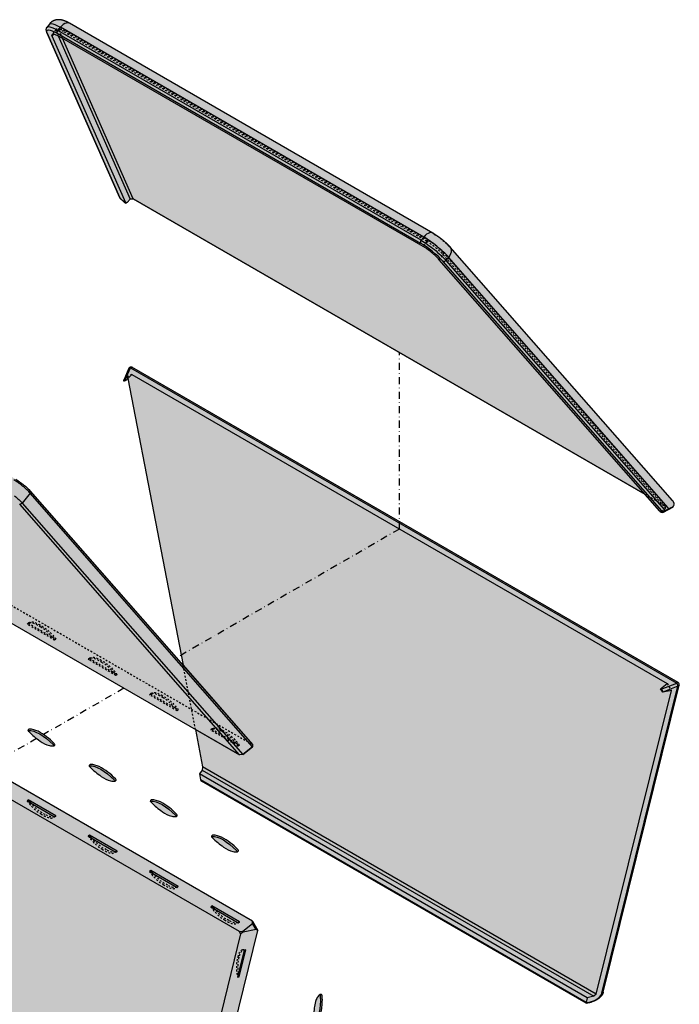
# Model space of a CAD drawing. Units: centimetres. Extents: x -542 to 1392, y -287 to 313.
# Drawn here: x -127 to 59, y -19 to 260 of the extents above; entities that cross this region are included whole.
import ezdxf

# ---------------------------------------------------------------- set-up
doc = ezdxf.new("R2010")
doc.units = ezdxf.units.CM
doc.header["$MEASUREMENT"] = 0
doc.linetypes.add('dash05', pattern=[1, 0.5, -0.5])
doc.linetypes.add('dashdot2', pattern=[4, 2, -1, 0, -1])
for name, color, linetype in [('KHAD_AXIS', 10, 'dashdot2'), ('KHAD_FILL', 31, 'Continuous'), ('KHAD_HIDDEN', 8, 'dash05'), ('KHAD_VISIBLE', 250, 'Continuous')]:
    doc.layers.add(name, color=color, linetype=linetype)
doc.layers.add('KHAD_TANGENTIAL', color=7, linetype='Continuous', true_color=0xb53200)

# ---------------------------------------------------------------- blocks, each defined once
blk = doc.blocks.new('lamello-56_iso2')
at = {"layer": 'KHAD_FILL'}
blk.add_hatch(color=256, dxfattribs=at).paths.add_polyline_path([(3.61, -1.66, 0.083506), (-0.97, 1.79, 0.119179), (-3.46, 2.4, 0.195037), (-3.57, 2.36, -0.020273), (-3.74, 2.21, 0.278003), (-3.8, 2.04, 0.150361), (-3.61, 1.7, 0.039478), (-0.41, -0.97, 0.089291), (2.25, -2.23, 0.07346), (3.46, -2.36, 0.175983), (3.57, -2.32, -0.00181), (3.74, -2.17, 0.321803), (3.79, -1.95, 0.076176)])
at = {"layer": 'KHAD_TANGENTIAL', "extrusion": (-6.07695e-15, 6.85304e-15, -1)}
blk.add_ellipse((-3.54, 1.82), major_axis=(-0.203, 0.229), ratio=0.408248, start_param=-1.680458, end_param=0.311019, dxfattribs=at)
at = {"layer": 'KHAD_TANGENTIAL', "extrusion": (1.59265e-16, -1.79605e-16, -1)}
blk.add_ellipse((1.18, -5.15), major_axis=(-6.01, 6.78), ratio=0.408248, start_param=0.311019, end_param=1.461135, dxfattribs=at)
at = {"layer": 'KHAD_TANGENTIAL', "extrusion": (-5.81545e-14, 6.55816e-14, -1)}
blk.add_ellipse((3.2, -2.07), major_axis=(0.203, -0.229), ratio=0.408248, start_param=-1.680458, end_param=0.311019, dxfattribs=at)
at = {"layer": 'KHAD_VISIBLE'}
blk.add_lwpolyline([(3.61, -1.66, 0.083506), (-0.97, 1.79, 0.119179), (-3.46, 2.4, 0.195037), (-3.57, 2.36, -0.020273), (-3.74, 2.21, 0.278003), (-3.8, 2.04, 0.150361), (-3.61, 1.7, 0.039478), (-0.41, -0.97, 0.089291), (2.25, -2.23, 0.07346), (3.46, -2.36, 0.175983), (3.57, -2.32, -0.00181), (3.74, -2.17, 0.321803), (3.79, -1.95, 0.076176)], format="xyb", close=True, dxfattribs=at)
blk = doc.blocks.new('lamello-56_iso3')
at = {"layer": 'KHAD_FILL'}
blk.add_hatch(color=256, dxfattribs=at).paths.add_polyline_path([(-0.58, -3.69, 0.165881), (0.44, -2.44, 0.0742), (1.18, 1.11, 0.030408), (1.17, 3.26, 0.085378), (1.1, 3.57, 0.133907), (0.98, 3.72, 0.211415), (0.86, 3.74, -0.018622), (0.64, 3.71, 0.110705), (0.58, 3.69, 0.121975), (-0.22, 2.85, 0.051992), (-0.71, 1.74, 0.052515), (-1.09, -0.09, 0.022641), (-1.21, -2.14, 0.020215), (-1.17, -3.26, 0.082341), (-1.1, -3.57, 0.280057), (-0.86, -3.74, 0.141365)])
at = {"layer": 'KHAD_TANGENTIAL'}
for centre, major_axis, start_param, end_param in [((-2.89, 5.14), (1.46, -8.94), 0.140874, 1.29099), ((0.59, 3.26), (-0.049, 0.302), -1.850603, 0.140874), ((-1.04, -3.34), (0.049, -0.302), -1.850603, 0.140874)]:
    blk.add_ellipse(centre, major_axis=major_axis, ratio=0.372643, start_param=start_param, end_param=end_param, dxfattribs=at)
at = {"layer": 'KHAD_VISIBLE'}
blk.add_lwpolyline([(-0.58, -3.69, 0.165881), (0.44, -2.44, 0.0742), (1.18, 1.11, 0.030408), (1.17, 3.26, 0.085378), (1.1, 3.57, 0.133907), (0.98, 3.72, 0.211415), (0.86, 3.74, -0.018622), (0.64, 3.71, 0.110705), (0.58, 3.69, 0.121975), (-0.22, 2.85, 0.051992), (-0.71, 1.74, 0.052515), (-1.09, -0.09, 0.022641), (-1.21, -2.14, 0.020215), (-1.17, -3.26, 0.082341), (-1.1, -3.57, 0.280057), (-0.86, -3.74, 0.141365)], format="xyb", close=True, dxfattribs=at)
blk.add_open_spline([(-0.58, -3.69), (-0.59, -3.69), (-0.59, -3.69), (-0.6, -3.7), (-0.61, -3.7), (-0.62, -3.7), (-0.63, -3.7), (-0.63, -3.7), (-0.63, -3.71), (-0.64, -3.71)], degree=5, knots=[0.12166852, 0.12166852, 0.12166852, 0.12166852, 0.12166852, 0.12166852, 0.15733989, 0.15733989, 0.15733989, 0.15733989, 0.16937989, 0.16937989, 0.16937989, 0.16937989, 0.16937989, 0.16937989], dxfattribs=at)

msp = doc.modelspace()

# ---------------------------------------------------------------- hatches: boundary and pattern name
at = {"layer": 'KHAD_FILL', "true_color": 0xdc3c1e}
for points in [[(-10.8, 193.8, -0.041927), (-8.63, 191.74), (53.76, 120.57), (53.86, 120.49), (54.2, 120.29, 0.261717), (54.8, 120.28), (57.47, 121.74, 0.255427), (57.79, 122.24, 0.20522), (57.34, 123.56), (-5.57, 195.33, 0.074423), (-10.43, 199.29), (-113.27, 258.67), (-113.53, 258.81), (-113.78, 258.95), (-114.02, 259.07), (-114.25, 259.17), (-114.47, 259.27), (-114.69, 259.36), (-114.9, 259.44), (-115.01, 259.47), (-115.11, 259.5), (-115.28, 259.55), (-115.41, 259.58), (-115.45, 259.59), (-115.59, 259.62), (-115.63, 259.63), (-115.77, 259.65), (-115.81, 259.66), (-115.91, 259.67), (-116.02, 259.68), (-116.07, 259.69), (-116.12, 259.69), (-116.22, 259.7), (-116.32, 259.7), (-116.38, 259.7), (-116.43, 259.7), (-116.53, 259.7), (-116.64, 259.69), (-116.68, 259.69), (-116.73, 259.68), (-116.85, 259.67), (-116.89, 259.66), (-117.02, 259.64), (-117.06, 259.63), (-117.18, 259.61), (-117.23, 259.6), (-117.35, 259.56), (-117.39, 259.55), (-117.55, 259.5), (-117.63, 259.47), (-117.71, 259.44), (-117.78, 259.41), (-117.86, 259.37), (-117.94, 259.33), (-117.97, 259.31), (-118.01, 259.29), (-118.13, 259.23), (-118.16, 259.21), (-118.31, 259.11), (-118.38, 259.06), (-118.45, 259.01), (-118.52, 258.96), (-118.59, 258.9), (-118.65, 258.85), (-118.72, 258.79), (-118.78, 258.73), (-118.84, 258.66), (-118.9, 258.6), (-118.96, 258.53), (-119.01, 258.46), (-119.76, 257.53, 0.293506), (-119.79, 256.17), (-99.17, 209.39, 0.103272), (-99.02, 209.18), (-97.81, 208.07), (-97.7, 207.99), (-97.35, 207.79), (-97.39, 207.84), (-118.19, 255, -0.271871), (-118.23, 255.53, -0.23894), (-117.91, 255.63, -0.104574), (-116.14, 254.92), (-13.3, 195.55, -0.037035), (-10.92, 193.89)], [(-76.19, 44.49, 0.032749), (-76.16, 44.37, 0.182725), (-75.97, 44.15), (32.92, -18.71, 0.158018), (32.93, -18.72), (34.56, -18.34, 0.050319), (35.38, -18.04), (35.49, -17.99), (35.59, -17.94), (35.69, -17.88), (35.8, -17.83), (35.9, -17.77), (35.99, -17.71), (36.09, -17.65), (36.19, -17.58), (36.23, -17.56), (36.24, -17.54), (36.32, -17.49), (36.38, -17.45), (36.45, -17.39), (36.45, -17.39), (36.55, -17.32), (36.67, -17.22), (36.66, -17.21), (36.77, -17.12), (36.89, -17.01), (36.98, -16.92), (37.06, -16.83), (37.14, -16.74), (37.21, -16.66), (37.27, -16.58), (37.35, -16.47), (37.4, -16.4), (37.45, -16.33), (37.49, -16.25), (37.57, -16.1), (37.64, -15.95), (37.72, -15.76), (37.76, -15.61), (59.28, 71.36, 0.342021), (58.99, 72.03), (-95.62, 161.3, 0.448618), (-96.48, 161.01), (-97.91, 157.7), (-97.93, 157.42), (-97.91, 157.36), (-97.31, 157.65), (-95.7, 159.25), (55.86, 71.75), (54.01, 70.28), (54.61, 69.3), (57.06, 69.78), (35.8, -16.17), (35.07, -16.75), (33.22, -17.18), (-76.52, 46.18)]]:
    msp.add_hatch(color=22, dxfattribs=at).paths.add_polyline_path(points)
at = {"layer": 'KHAD_FILL', "true_color": 0xa0b4dc}
for points in [[(-8.63, 191.74, 0.041927), (-10.8, 193.8), (-10.92, 193.89, 0.037035), (-13.3, 195.55), (-116.14, 254.92, 0.104574), (-117.91, 255.63, 0.23894), (-118.23, 255.53, 0.271871), (-118.19, 255), (-97.39, 207.84, 0.161718), (-97.35, 207.79), (-97.35, 207.79, 0.206758), (-97.25, 207.78), (-97.01, 207.94), (-96.1, 208.85), (-95.25, 208.99), (49.51, 125.42), (49.51, 125.42)], [(-96.8, 158.16), (-81.17, 76.95), (-61.5, 54.51), (-61.52, 53.88), (-64.29, 51.68), (-65.2, 51.57), (-77.67, 58.77), (-75.63, 48.17), (-75.77, 47.25), (-76.52, 46.18), (33.22, -17.18), (35.07, -16.75), (35.8, -16.17), (57.06, 69.78), (54.61, 69.3), (54.01, 70.28), (55.86, 71.75), (-95.7, 159.25), (-96.8, 158.16)]]:
    msp.add_hatch(color=253, dxfattribs=at).paths.add_polyline_path(points)
at = {"layer": 'KHAD_FILL', "true_color": 0xdfc8a4}
msp.add_hatch(color=9, dxfattribs=at).paths.add_polyline_path([(-236.13, 185.32), (-215.39, 138.29), (-65.2, 51.57), (-64.29, 51.68), (-61.52, 53.88), (-61.5, 54.51), (-124.41, 126.28, 0.041927), (-126.31, 128.07), (-126.41, 128.16, 0.037035), (-128.49, 129.61), (-231.34, 188.98, 0.103466), (-232.88, 189.6, 0.032202), (-232.96, 189.6), (-233.79, 189.53, 0.208768), (-234.02, 189.43), (-236.27, 186.63, 0.208745), (-236.32, 186.38), (-236.21, 185.56, 0.069693)])
h = msp.add_hatch(color=9, dxfattribs=at)
h.paths.add_polyline_path([(-194.53, -22.19), (-85.55, -85.11), (-81.84, -84.25), (-81.12, -83.67), (-59.96, 1.85), (-61.5, 4.51), (-212.16, 91.49), (-213.01, 91.35), (-214.07, 90.84), (-215.59, 88.87), (-215.74, 87.99)])
h.paths.add_polyline_path([(-87.66, -56.04), (-87.66, -55.39), (-86.79, -55.89), (-86.71, -55.94), (-86.59, -56.03), (-86.44, -56.18), (-86.31, -56.33), (-86.15, -56.6), (-86.06, -56.78), (-85.98, -57.02), (-85.94, -57.2), (-85.93, -57.39), (-85.93, -59.6), (-86.03, -59.62), (-86.25, -59.66), (-86.57, -59.69), (-86.95, -59.7), (-87.27, -59.67), (-87.68, -59.59), (-88.03, -59.48), (-88.26, -59.38), (-88.44, -59.29), (-88.6, -59.18), (-88.73, -59.07), (-88.83, -58.96), (-88.93, -58.83), (-88.99, -58.7), (-89.04, -58.56), (-89.05, -58.47), (-89.06, -58.39), (-89.06, -58.09), (-89.06, -58.06), (-89.05, -57.95), (-88.98, -57.76), (-88.91, -57.62), (-88.78, -57.46), (-88.64, -57.33), (-88.49, -57.22), (-88.33, -57.13), (-88.17, -57.05), (-88.02, -56.99), (-88.02, -56.76), (-87.69, -56.05)], flags=16)
h.paths.add_polyline_path([(-191.2, 3.74), (-191.2, 4.39), (-190.33, 3.89), (-190.25, 3.83), (-190.13, 3.75), (-189.98, 3.6), (-189.86, 3.45), (-189.69, 3.18), (-189.6, 3), (-189.52, 2.76), (-189.48, 2.58), (-189.47, 2.39), (-189.47, 0.18), (-189.57, 0.16), (-189.79, 0.12), (-190.11, 0.09), (-190.49, 0.08), (-190.81, 0.11), (-191.22, 0.19), (-191.58, 0.3), (-191.81, 0.4), (-191.98, 0.49), (-192.14, 0.6), (-192.28, 0.71), (-192.37, 0.82), (-192.47, 0.95), (-192.53, 1.08), (-192.58, 1.22), (-192.6, 1.31), (-192.6, 1.39), (-192.6, 1.69), (-192.6, 1.72), (-192.59, 1.83), (-192.53, 2.02), (-192.45, 2.16), (-192.32, 2.32), (-192.18, 2.45), (-192.03, 2.56), (-191.87, 2.65), (-191.71, 2.73), (-191.56, 2.79), (-191.56, 3.02), (-191.23, 3.73)], flags=16)

# ---------------------------------------------------------------- linework, layer by layer
at = {"layer": 'KHAD_AXIS'}
for p, q in [((-19.92, 115.5), (-19.92, 165.5)), ((-19.92, 115.5), (-83.03, 79.06)), ((-97.92, 70.46), (-120.65, 57.34)), ((-122.62, 56.21), (-136.83, 48))]:
    msp.add_line(p, q, dxfattribs=at)
at = {"layer": 'KHAD_HIDDEN', "extrusion": (0, 0.816497, 0.57735)}
for p, q in [((-117.1, 256.93), (-118.23, 255.53)), ((-116.05, 257.1), (-116.87, 257.03)), ((-115.28, 254.43), (-116.22, 256.55)), ((-114.43, 256.48), (-11.58, 197.11)), ((-117.07, 256.4), (-116.5, 255.13)), ((-12.17, 196.95), (-115.02, 256.32)), ((-12.17, 196.95), (-13.3, 195.55)), ((-12.17, 196.95), (-11.58, 197.11)), ((-8.63, 191.74), (-7.5, 193.14)), ((-7.5, 193.14), (-7.49, 193.78)), ((-7.5, 193.14), (55.4, 121.38)), ((55.41, 122.01), (-7.49, 193.78)), ((-95.7, 159.25), (-96.9, 158.67)), ((-96.9, 158.67), (-97.91, 157.36)), ((-96.8, 158.16), (-96.9, 158.67)), ((-212.16, 141.49), (-61.5, 54.51)), ((49.51, 125.42), (55.41, 122.01)), ((54.35, 120.55), (55.4, 121.38)), ((55.4, 121.38), (55.41, 122.01)), ((-125.31, 88.57), (-124.97, 88.86)), ((-117.51, 84.07), (-125.31, 88.57)), ((-124.9, 88.93), (-125.23, 88.64)), ((-124.97, 88.86), (-117.18, 84.36)), ((-121.43, 87.74), (-122.29, 88.24)), ((-121.96, 88.54), (-121.09, 88.04)), ((-117.18, 84.36), (-117.51, 84.07)), ((-107.99, 78.57), (-107.65, 78.86)), ((-100.19, 74.07), (-107.99, 78.57)), ((-107.58, 78.93), (-107.91, 78.64)), ((-107.65, 78.86), (-99.86, 74.36)), ((-104.11, 77.74), (-104.97, 78.24)), ((-104.64, 78.54), (-103.77, 78.04)), ((-77.67, 58.77), (-81.17, 76.95)), ((-99.86, 74.36), (-100.19, 74.07)), ((55.86, 71.75), (57.06, 69.78)), ((-90.67, 68.57), (-90.33, 68.86)), ((-82.87, 64.07), (-90.67, 68.57)), ((-90.26, 68.93), (-90.59, 68.64)), ((-90.33, 68.86), (-82.54, 64.36)), ((-86.79, 67.74), (-87.65, 68.24)), ((-87.32, 68.54), (-86.45, 68.04)), ((-82.54, 64.36), (-82.87, 64.07)), ((-73.35, 58.57), (-73.01, 58.86)), ((-65.55, 54.07), (-73.35, 58.57)), ((-72.94, 58.93), (-73.27, 58.64)), ((-73.01, 58.86), (-65.22, 54.36)), ((-70, 58.54), (-69.13, 58.04)), ((-69.46, 57.74), (-70.33, 58.24)), ((-65.22, 54.36), (-65.55, 54.07)), ((-121.4, 34.89), (-120.53, 34.39)), ((-120.19, 34.69), (-121.06, 35.19)), ((-117.59, 33.99), (-117.25, 34.29)), ((-102.87, 24.69), (-103.74, 25.19)), ((-104.08, 24.89), (-103.21, 24.39)), ((-100.27, 23.99), (-99.93, 24.29)), ((-86.75, 14.89), (-85.89, 14.39)), ((-85.55, 14.69), (-86.42, 15.19)), ((-82.95, 13.99), (-82.61, 14.29)), ((-69.43, 4.89), (-68.57, 4.39)), ((-68.23, 4.69), (-69.1, 5.19)), ((-65.63, 3.99), (-65.29, 4.29)), ((-65.61, -5.37), (-65.82, -6.21)), ((-65.37, -6.14), (-65.16, -5.29)), ((-63.92, -3.57), (-64.37, -3.64))]:
    msp.add_line(p, q, dxfattribs=at)
at = {"layer": 'KHAD_HIDDEN'}
for centre, major_axis, ratio, start_param, end_param in [((-113.28, 253.86), (-3.82, 3.07), 0.211325, 0, 0.386936), ((-113.28, 253.86), (-3.82, 3.07), 0.211325, -0.217949, 0), ((-113.28, 253.86), (-3.82, 3.07), 0.211325, -0.275973, -0.217949), ((-113.28, 253.86), (-3.82, 3.07), 0.211325, -0.938882, -0.275973), ((-11.96, 196.64), (1.53, 2.65), 0.57735, -0.261799, 0.000094), ((-10.07, 194.95), (3.34, -2.69), 0.211325, 1.539802, 2.202711), ((-10.07, 194.95), (3.34, -2.69), 0.211325, 0.876893, 1.539802), ((-121.17, 84.06), (-4.06, 4.58), 0.408248, 0, 0.041218), ((-121.17, 84.06), (-4.06, 4.58), 0.408248, -0.886077, 0), ((-120.31, 83.56), (-4.06, 4.58), 0.408248, -1.813372, -0.886077), ((-103.85, 74.06), (-4.06, 4.58), 0.408248, 0, 0.041218), ((-103.85, 74.06), (-4.06, 4.58), 0.408248, -0.886077, 0), ((-102.98, 73.56), (-4.06, 4.58), 0.408248, -1.813372, -0.886077), ((-86.53, 64.06), (-4.06, 4.58), 0.408248, 0, 0.041218), ((-86.53, 64.06), (-4.06, 4.58), 0.408248, -0.886077, 0), ((-85.66, 63.56), (-4.06, 4.58), 0.408248, -1.813372, -0.886077), ((-69.21, 54.06), (-4.06, 4.58), 0.408248, 0, 0.041218), ((-69.21, 54.06), (-4.06, 4.58), 0.408248, -0.886077, 0), ((-68.34, 53.56), (-4.06, 4.58), 0.408248, -1.813372, -0.886077), ((-75.46, 44.57), (-0.711, -0.159), 0.677575, 0.635211, 0.748207), ((-122.52, 39.08), (4.06, -4.58), 0.408248, -1.813372, -0.886077), ((-121.65, 38.58), (4.06, -4.58), 0.408248, -0.886077, 0), ((-121.65, 38.58), (4.06, -4.58), 0.408248, 0, 0.041218), ((-105.2, 29.08), (4.06, -4.58), 0.408248, -1.813372, -0.886077), ((-104.33, 28.58), (4.06, -4.58), 0.408248, -0.886077, 0), ((-104.33, 28.58), (4.06, -4.58), 0.408248, 0, 0.041218), ((-87.88, 19.08), (4.06, -4.58), 0.408248, -1.813372, -0.886077), ((-87.01, 18.58), (4.06, -4.58), 0.408248, -0.886077, 0), ((-87.01, 18.58), (4.06, -4.58), 0.408248, 0, 0.041218), ((-70.55, 9.08), (4.06, -4.58), 0.408248, -1.813372, -0.886077), ((-69.69, 8.58), (4.06, -4.58), 0.408248, -0.886077, 0), ((-69.69, 8.58), (4.06, -4.58), 0.408248, 0, 0.041218), ((-63.38, -9.68), (-0.99, 6.04), 0.372643, 0, 0.715932), ((-63.38, -9.68), (-0.99, 6.04), 0.372643, -0.211363, 0), ((-63.59, -10.53), (0.99, -6.04), 0.372643, -2.42566, -1.498365)]:
    msp.add_ellipse(centre, major_axis=major_axis, ratio=ratio, start_param=start_param, end_param=end_param, dxfattribs=at)
at = {"layer": 'KHAD_HIDDEN', "extrusion": (-5.14e-15, 4.03548e-15, -1)}
for start_param, end_param in [(-0.386936, 0.217949), (0.217949, 0.275973), (0.275973, 0.938882)]:
    msp.add_ellipse((-112.91, 254.33), major_axis=(-3.34, 2.69), ratio=0.211325, start_param=start_param, end_param=end_param, dxfattribs=at)
at = {"layer": 'KHAD_HIDDEN', "extrusion": (1.78007e-15, -1.43091e-15, -1)}
msp.add_ellipse((-8.57, 196.82), major_axis=(3.34, -2.69), ratio=0.211325, start_param=-2.202711, end_param=-0.876893, dxfattribs=at)
at = {"layer": 'KHAD_HIDDEN', "extrusion": (6.53311e-15, -5.25162e-15, -1)}
for start_param, end_param in [(-2.202711, -1.539802), (-1.539802, -0.876893)]:
    msp.add_ellipse((-10.44, 194.48), major_axis=(3.82, -3.07), ratio=0.211325, start_param=start_param, end_param=end_param, dxfattribs=at)
at = {"layer": 'KHAD_HIDDEN', "extrusion": (-6.4723e-15, -5.48412e-15, -1)}
msp.add_ellipse((-7.87, 193.31), major_axis=(2.3, 2.02), ratio=0.625099, start_param=-0.274162, end_param=0.000063, dxfattribs=at)
at = {"layer": 'KHAD_HIDDEN', "extrusion": (-3.00304e-14, -7.25885e-14, -1)}
for start_param, end_param in [(-0.292504, 0.101895), (-0.947003, -0.292504)]:
    msp.add_ellipse((54.14, 121.03), major_axis=(-0.236, -0.567), ratio=0.769208, start_param=start_param, end_param=end_param, dxfattribs=at)
at = {"layer": 'KHAD_HIDDEN', "extrusion": (-9.06757e-15, 6.37527e-16, -1)}
msp.add_ellipse((57.18, 122.28), major_axis=(0.611, -0.043), ratio=0.686988, start_param=0.000067, end_param=0.005348, dxfattribs=at)
at = {"layer": 'KHAD_HIDDEN', "extrusion": (-2.22103e-15, 2.4227e-15, -1)}
for start_param, end_param in [(0, 0.886077), (-0.041218, 0)]:
    msp.add_ellipse((-120.84, 84.35), major_axis=(-4.06, 4.58), ratio=0.408248, start_param=start_param, end_param=end_param, dxfattribs=at)
at = {"layer": 'KHAD_HIDDEN', "extrusion": (3.64798e-16, -3.2941e-16, -1)}
for centre in [(-119.97, 83.85), (-102.65, 73.85), (-85.33, 63.85), (-68.01, 53.85)]:
    msp.add_ellipse(centre, major_axis=(-4.06, 4.58), ratio=0.408248, start_param=0.886077, end_param=1.813372, dxfattribs=at)
at = {"layer": 'KHAD_HIDDEN', "extrusion": (-3.07548e-15, 3.38628e-15, -1)}
for start_param, end_param in [(-0.041218, 0), (0, 0.886077)]:
    msp.add_ellipse((-103.52, 74.35), major_axis=(-4.06, 4.58), ratio=0.408248, start_param=start_param, end_param=end_param, dxfattribs=at)
at = {"layer": 'KHAD_HIDDEN', "extrusion": (3.01643e-16, -5.04121e-16, -1)}
for centre, start_param, end_param in [((-86.2, 64.35), -0.041218, 0), ((-86.2, 64.35), 0, 0.886077), ((-68.88, 54.35), -0.041218, 0), ((-68.88, 54.35), 0, 0.886077)]:
    msp.add_ellipse(centre, major_axis=(-4.06, 4.58), ratio=0.408248, start_param=start_param, end_param=end_param, dxfattribs=at)
at = {"layer": 'KHAD_HIDDEN', "extrusion": (1.70891e-15, -1.92716e-15, -1)}
msp.add_ellipse((-122.18, 39.37), major_axis=(4.06, -4.58), ratio=0.408248, start_param=0.886077, end_param=1.626052, dxfattribs=at)
at = {"layer": 'KHAD_HIDDEN', "extrusion": (-7.95528e-16, 8.97126e-16, -1)}
for start_param, end_param in [(0.146215, 0.886077), (0, 0.038819), (-0.041218, 0)]:
    msp.add_ellipse((-121.32, 38.87), major_axis=(4.06, -4.58), ratio=0.408248, start_param=start_param, end_param=end_param, dxfattribs=at)
at = {"layer": 'KHAD_HIDDEN', "extrusion": (-1.22626e-15, 1.46484e-15, -1)}
msp.add_ellipse((-104.86, 29.37), major_axis=(4.06, -4.58), ratio=0.408248, start_param=0.886077, end_param=1.626052, dxfattribs=at)
at = {"layer": 'KHAD_HIDDEN', "extrusion": (-2.91693e-15, 3.28946e-15, -1)}
for start_param, end_param in [(0.146215, 0.886077), (0, 0.038819), (-0.041218, 0)]:
    msp.add_ellipse((-104, 28.87), major_axis=(4.06, -4.58), ratio=0.408248, start_param=start_param, end_param=end_param, dxfattribs=at)
at = {"layer": 'KHAD_HIDDEN', "extrusion": (-3.42337e-16, 4.68035e-16, -1)}
msp.add_ellipse((-87.54, 19.37), major_axis=(4.06, -4.58), ratio=0.408248, start_param=0.886077, end_param=1.626052, dxfattribs=at)
at = {"layer": 'KHAD_HIDDEN', "extrusion": (1.20802e-15, -1.3623e-15, -1)}
for start_param, end_param in [(0.146215, 0.886077), (0, 0.038819), (-0.041218, 0)]:
    msp.add_ellipse((-86.67, 18.87), major_axis=(4.06, -4.58), ratio=0.408248, start_param=start_param, end_param=end_param, dxfattribs=at)
at = {"layer": 'KHAD_HIDDEN', "extrusion": (1.21925e-15, -1.29299e-15, -1)}
msp.add_ellipse((-70.22, 9.37), major_axis=(4.06, -4.58), ratio=0.408248, start_param=0.886077, end_param=1.626052, dxfattribs=at)
at = {"layer": 'KHAD_HIDDEN', "extrusion": (1.69768e-15, -1.99647e-15, -1)}
for start_param, end_param in [(0.146215, 0.886077), (0, 0.038819), (-0.041218, 0)]:
    msp.add_ellipse((-69.35, 8.87), major_axis=(4.06, -4.58), ratio=0.408248, start_param=start_param, end_param=end_param, dxfattribs=at)
at = {"layer": 'KHAD_HIDDEN', "extrusion": (2.30161e-16, -1.22233e-15, -1)}
for start_param, end_param in [(-0.715932, 0), (0, 0.211363)]:
    msp.add_ellipse((-62.93, -9.61), major_axis=(-0.99, 6.04), ratio=0.372643, start_param=start_param, end_param=end_param, dxfattribs=at)
at = {"layer": 'KHAD_HIDDEN', "extrusion": (-1.00343e-15, 6.22574e-15, -1)}
msp.add_ellipse((-63.14, -10.46), major_axis=(0.99, -6.04), ratio=0.372643, start_param=1.67436, end_param=2.42566, dxfattribs=at)
at = {"layer": 'KHAD_TANGENTIAL', "extrusion": (0, 0.816497, 0.57735)}
for p, q in [((-116.63, 256.62), (-115.88, 257.56)), ((-13.79, 197.25), (-116.63, 256.62)), ((-13.04, 198.18), (-115.88, 257.56)), ((-98.98, 209.17), (-119.61, 255.95)), ((-118.19, 255), (-117.7, 255.61)), ((-116.79, 255.85), (-13.95, 196.47)), ((-97.77, 208.05), (-98.98, 209.17)), ((-97.39, 207.84), (-97.77, 208.05)), ((-13.79, 197.25), (-13.04, 198.18)), ((-6.03, 192.47), (-6.78, 191.54)), ((56.18, 121.49), (-6.03, 192.47)), ((54.36, 120.63), (-7.52, 191.24)), ((-6.78, 191.54), (55.1, 120.93)), ((-97.51, 157.76), (-96.03, 161.18)), ((-96.03, 161.18), (58.57, 71.92)), ((-97.31, 157.65), (-97.51, 157.76)), ((-124.41, 125.64), (-126.66, 122.84)), ((-124.41, 125.64), (-124.41, 126.28)), ((-127.41, 122.54), (-126.66, 122.84)), ((54.13, 120.35), (54.36, 120.63)), ((55.04, 120.57), (54.81, 120.29)), ((56.12, 121.13), (55.04, 120.57)), ((37.39, -15.89), (58.91, 71.07)), ((54.21, 70.17), (58.57, 71.92)), ((58.91, 71.07), (54.62, 69.35)), ((32.89, -18.49), (-76.19, 44.49)), ((32.88, -18.58), (34.48, -18.21))]:
    msp.add_line(p, q, dxfattribs=at)
at = {"layer": 'KHAD_TANGENTIAL', "extrusion": (7.8819e-16, -6.94863e-16, -1)}
msp.add_ellipse((-114.41, 252.46), major_axis=(-5.25, 4.22), ratio=0.211325, start_param=-0.386936, end_param=0.938882, dxfattribs=at)
at = {"layer": 'KHAD_TANGENTIAL'}
for centre, major_axis, ratio, start_param, end_param in [((-114.03, 252.93), (-5.73, 4.6), 0.211325, -0.275973, 0), ((-114.03, 252.93), (-5.73, 4.6), 0.211325, -0.938882, -0.275973), ((-116.42, 256.32), (0.306, 0.53), 0.57735, 1.308997, 2.094395), ((-114.8, 256.02), (1.53, 2.65), 0.57735, 0.523599, 1.308997), ((-114.8, 256.02), (1.53, 2.65), 0.57735, 0.000094, 0.523599), ((-119.23, 256.42), (-0.56, -0.247), 0.905155, 0.000086, 0.5203), ((-116.42, 256.32), (0.306, 0.53), 0.57735, 2.094395, 2.879793), ((-97.39, 208.52), (-0.415, -0.451), 0.294872, 0.001348, 0.223002), ((-11.96, 196.64), (1.53, 2.65), 0.57735, 0.523599, 1.308997), ((-10.44, 194.48), (5.73, -4.6), 0.211325, 1.539802, 2.202711), ((-11.96, 196.64), (1.53, 2.65), 0.57735, 0.000094, 0.523599), ((-13.57, 196.94), (0.306, 0.53), 0.57735, 2.094395, 2.879793), ((-13.57, 196.94), (0.306, 0.53), 0.57735, 1.308997, 2.094395), ((-11.57, 193.08), (5.25, -4.22), 0.211325, 0.876893, 2.202711), ((-10.44, 194.48), (5.73, -4.6), 0.211325, 0.876893, 1.539802), ((54.74, 121.1), (0.476, -0.385), 0.977416, -1.568449, -0.974332), ((54.74, 121.1), (0.476, -0.385), 0.977416, -0.974332, -0.380215), ((54.74, 121.1), (0.281, -0.544), 0.477032, 0.089353, 0.557394), ((54.74, 121.1), (0.281, -0.544), 0.477032, 0.557394, 1.025434), ((55.7, 120.6), (-2.2, -1.21), 0.1049, -2.575913, -1.821879), ((55.82, 121.66), (0.281, -0.544), 0.477032, 0.089353, 0.557394), ((55.82, 121.66), (0.281, -0.544), 0.477032, 0.557394, 1.025434), ((58.68, 71.5), (-0.229, 0.568), 0.119842, -1.636914, -0.792684), ((58.68, 71.5), (-0.229, 0.568), 0.119842, -2.481145, -1.636914), ((34.92, -16.46), (-2.41, -1.29), 0.546659, 1.113075, 2.683871), ((34.26, -17.78), (0.138, -0.597), 0.304271, 0.02127, 0.693671)]:
    msp.add_ellipse(centre, major_axis=major_axis, ratio=ratio, start_param=start_param, end_param=end_param, dxfattribs=at)
at = {"layer": 'KHAD_TANGENTIAL', "extrusion": (2.68388e-15, -2.2136e-15, -1)}
for start_param, end_param in [(0, 0.275973), (0.275973, 0.938882)]:
    msp.add_ellipse((-113.28, 253.86), major_axis=(-5.73, 4.6), ratio=0.211325, start_param=start_param, end_param=end_param, dxfattribs=at)
at = {"layer": 'KHAD_TANGENTIAL', "extrusion": (1.11744e-14, 4.9271e-15, -1)}
msp.add_ellipse((-98.6, 209.63), major_axis=(-0.56, -0.247), ratio=0.905155, start_param=-0.5203, end_param=-0.000086, dxfattribs=at)
at = {"layer": 'KHAD_TANGENTIAL', "extrusion": (-3.87453e-15, -4.28014e-15, -1)}
msp.add_ellipse((-98.6, 209.63), major_axis=(-0.415, -0.451), ratio=0.294872, start_param=-0.223002, end_param=0, dxfattribs=at)
at = {"layer": 'KHAD_TANGENTIAL', "extrusion": (-2.77556e-15, -4.61511e-15, -1)}
msp.add_ellipse((-97.39, 208.52), major_axis=(-0.306, -0.53), ratio=0.57735, start_param=0, end_param=0.261799, dxfattribs=at)
at = {"layer": 'KHAD_TANGENTIAL', "extrusion": (9.79273e-16, -7.31014e-16, -1)}
for start_param, end_param in [(-2.202711, -1.539802), (-1.539802, -0.876893)]:
    msp.add_ellipse((-11.19, 193.55), major_axis=(5.73, -4.6), ratio=0.211325, start_param=start_param, end_param=end_param, dxfattribs=at)
at = {"layer": 'KHAD_TANGENTIAL', "extrusion": (-6.4723e-15, -5.48412e-15, -1)}
for start_param, end_param in [(0.000063, 0.511236), (0.511236, 1.296635)]:
    msp.add_ellipse((-7.87, 193.31), major_axis=(2.3, 2.02), ratio=0.625099, start_param=start_param, end_param=end_param, dxfattribs=at)
at = {"layer": 'KHAD_TANGENTIAL', "extrusion": (7.12881e-14, 6.2426e-14, -1)}
for start_param, end_param in [(2.082033, 2.867431), (1.296635, 2.082033)]:
    msp.add_ellipse((-7.15, 191.7), major_axis=(0.461, 0.404), ratio=0.625099, start_param=start_param, end_param=end_param, dxfattribs=at)
at = {"layer": 'KHAD_TANGENTIAL', "extrusion": (-1.66649e-14, 7.19604e-15, -1)}
for start_param, end_param in [(0, 0.272322), (0.272322, 1.116552)]:
    msp.add_ellipse((-95.92, 160.77), major_axis=(-0.562, 0.243), ratio=0.617075, start_param=start_param, end_param=end_param, dxfattribs=at)
at = {"layer": 'KHAD_TANGENTIAL', "extrusion": (0, 0, -1)}
for centre, start_param, end_param in [((-95.92, 160.77), -1.047198, -0.785398), ((-95.92, 160.77), -0.785398, -0.1309), ((58.68, 71.5), -1.047198, -0.785398), ((58.68, 71.5), -0.785398, -0.1309), ((58.68, 71.5), -0.1309, -0.00007)]:
    msp.add_ellipse(centre, major_axis=(0.306, 0.53), ratio=0.57735, start_param=start_param, end_param=end_param, dxfattribs=at)
at = {"layer": 'KHAD_TANGENTIAL', "extrusion": (7.66944e-15, -1.1901e-14, -1)}
for start_param, end_param in [(-0.328663, -0.056334), (-0.056334, 0.787897)]:
    msp.add_ellipse((-97.46, 157.21), major_axis=(-0.379, 0.584), ratio=0.512255, start_param=start_param, end_param=end_param, dxfattribs=at)
at = {"layer": 'KHAD_TANGENTIAL', "extrusion": (-6.23113e-15, -1.08888e-14, -1)}
msp.add_ellipse((54.51, 120.82), major_axis=(-0.306, -0.53), ratio=0.57735, start_param=0, end_param=0.261799, dxfattribs=at)
at = {"layer": 'KHAD_TANGENTIAL', "extrusion": (3.7855e-15, -9.36668e-16, -1)}
for start_param, end_param in [(0.039966, 1.021714), (0, 0.039966)]:
    msp.add_ellipse((58.68, 71.5), major_axis=(0.594, -0.147), ratio=0.70014, start_param=start_param, end_param=end_param, dxfattribs=at)
at = {"layer": 'KHAD_TANGENTIAL', "extrusion": (-3.24664e-15, 8.03334e-16, -1)}
msp.add_ellipse((37.17, -15.46), major_axis=(0.594, -0.147), ratio=0.70014, start_param=0.039966, end_param=1.021714, dxfattribs=at)
at = {"layer": 'KHAD_VISIBLE', "extrusion": (0, 0.816497, 0.57735)}
for p, q in [((-119.01, 258.46), (-119.76, 257.53)), ((-10.43, 199.29), (-113.27, 258.67)), ((-119.79, 256.17), (-99.17, 209.39)), ((-97.39, 207.84), (-118.19, 255)), ((-116.5, 255.13), (-96.1, 208.85)), ((-116.14, 254.92), (-13.3, 195.55)), ((-95.25, 208.99), (-115.28, 254.43)), ((-99.02, 209.18), (-97.81, 208.07)), ((-97.7, 207.99), (-97.35, 207.79)), ((-97.01, 207.94), (-96.1, 208.85)), ((-96.1, 208.85), (-95.25, 208.99)), ((-95.25, 208.99), (49.51, 125.42)), ((57.34, 123.56), (-5.57, 195.33)), ((53.76, 120.57), (-8.63, 191.74)), ((-96.48, 161.01), (-97.91, 157.7)), ((-97.31, 157.65), (-95.7, 159.25)), ((-95.7, 159.25), (55.86, 71.75)), ((58.99, 72.03), (-95.62, 161.3)), ((-97.93, 157.42), (-97.91, 157.36)), ((-97.91, 157.36), (-97.31, 157.65)), ((-215.39, 138.29), (-65.2, 51.57)), ((-124.41, 126.28), (-61.5, 54.51)), ((-61.52, 53.88), (-124.41, 125.64)), ((-126.66, 122.84), (-64.29, 51.68)), ((-65.2, 51.57), (-127.41, 122.54)), ((53.86, 120.49), (54.2, 120.29)), ((54.8, 120.28), (57.47, 121.74)), ((-61.5, 4.51), (-212.16, 91.49)), ((-65.2, 1.57), (-215.39, 88.29)), ((35.8, -16.17), (57.06, 69.78)), ((37.76, -15.6), (59.28, 71.36)), ((54.01, 70.28), (55.86, 71.75)), ((54.01, 70.28), (54.21, 70.17)), ((54.61, 69.3), (54.01, 70.28)), ((57.06, 69.78), (54.61, 69.3)), ((54.62, 69.35), (54.61, 69.3)), ((-64.29, 51.68), (-61.52, 53.88)), ((-61.5, 54.51), (-61.52, 53.88)), ((-64.29, 51.68), (-65.2, 51.57)), ((35.8, -16.17), (-75.63, 48.17)), ((-76.52, 46.18), (-76.19, 44.49)), ((33.22, -17.18), (-76.52, 46.18)), ((-75.77, 47.25), (35.07, -16.75)), ((32.92, -18.71), (-75.97, 44.15)), ((-124.97, 38.86), (-125.31, 38.57)), ((-125.31, 38.57), (-117.51, 34.07)), ((-117.18, 34.36), (-124.97, 38.86)), ((-117.51, 34.07), (-117.18, 34.36)), ((-107.65, 28.86), (-107.99, 28.57)), ((-107.99, 28.57), (-100.19, 24.07)), ((-99.86, 24.36), (-107.65, 28.86)), ((-100.19, 24.07), (-99.86, 24.36)), ((-90.33, 18.86), (-90.67, 18.57)), ((-90.67, 18.57), (-82.87, 14.07)), ((-82.54, 14.36), (-90.33, 18.86)), ((-82.87, 14.07), (-82.54, 14.36)), ((-73.01, 8.86), (-73.35, 8.57)), ((-73.35, 8.57), (-65.55, 4.07)), ((-65.22, 4.36), (-73.01, 8.86)), ((-65.55, 4.07), (-65.22, 4.36)), ((-64.29, 1.68), (-61.52, 3.88)), ((-61.52, 3.88), (-61.5, 4.51)), ((-60.46, 2.16), (-61.52, 3.88)), ((-61.5, 4.51), (-59.96, 1.85)), ((-64.86, 0.88), (-86.06, -84.81)), ((-81.12, -83.67), (-59.96, 1.85)), ((-65.2, 1.57), (-64.29, 1.68)), ((-64.86, 0.88), (-65.2, 1.57)), ((-64.14, 1.43), (-64.86, 0.88)), ((-64.29, 1.68), (-64.14, 1.43)), ((-60.46, 2.16), (-64.14, 1.43)), ((-59.96, 1.85), (-60.46, 2.16)), ((-63.88, -3.7), (-65.77, -11.34)), ((-65.32, -11.26), (-63.43, -3.62)), ((-63.43, -3.62), (-63.88, -3.7)), ((-65.77, -11.34), (-65.32, -11.26)), ((35.8, -16.17), (35.07, -16.75)), ((37.76, -15.6), (37.76, -15.61)), ((33.22, -17.18), (32.89, -18.49)), ((32.94, -18.72), (34.4, -18.38)), ((35.07, -16.75), (33.22, -17.18))]:
    msp.add_line(p, q, dxfattribs=at)
at = {"layer": 'KHAD_VISIBLE'}
msp.add_lwpolyline([(49.51, 125.42), (-95.25, 208.99), (-96.1, 208.85), (-97.01, 207.94), (-97.25, 207.78, -0.206758), (-97.35, 207.79)], format="xyb", dxfattribs=at)
msp.add_lwpolyline([(-96.8, 158.16), (-81.17, 76.95), (-61.5, 54.51), (-61.52, 53.88), (-64.29, 51.68), (-65.2, 51.57), (-77.67, 58.77), (-75.63, 48.17), (-75.77, 47.25), (-76.52, 46.18)], dxfattribs=at)
for centre, start, end in [((-98.6, 209.63), 203.7917, 227.3809), ((-97.39, 208.52), 227.3813, 239.9986), ((-95.92, 160.77), 60.0004, 156.6471), ((54.51, 120.82), 239.9988, 298.6663), ((57.18, 122.28), 298.6661, 355.9801), ((58.68, 71.5), 346.1018, 60.0009)]:
    msp.add_arc(centre, 0.612, start, end, dxfattribs=at)
at = {"layer": 'KHAD_VISIBLE', "extrusion": (-7.80903e-16, 7.11984e-16, -1)}
for start_param, end_param in [(-0.386936, 0), (0, 0.275973), (0.275973, 0.938882)]:
    msp.add_ellipse((-114.41, 252.46), major_axis=(-3.82, 3.07), ratio=0.211325, start_param=start_param, end_param=end_param, dxfattribs=at)
at = {"layer": 'KHAD_VISIBLE', "extrusion": (-7.71448e-15, -1.14426e-14, -1)}
for start_param, end_param in [(-0.021685, 0.238414), (-0.416085, -0.021685), (-1.070583, -0.416085)]:
    msp.add_ellipse((-97.02, 208.3), major_axis=(-0.339, -0.511), ratio=0.378946, start_param=start_param, end_param=end_param, dxfattribs=at)
at = {"layer": 'KHAD_VISIBLE'}
for centre, major_axis, ratio, start_param, end_param in [((-11.57, 193.08), (3.82, -3.07), 0.211325, 1.539802, 2.202711), ((-11.57, 193.08), (3.82, -3.07), 0.211325, 0.876893, 1.539802), ((-127.35, 126.98), (3.82, -3.07), 0.211325, 1.539802, 2.202711), ((-127.35, 126.98), (3.82, -3.07), 0.211325, 0.876893, 1.539802), ((54.51, 120.82), (0.294, -0.537), 0.229932, 0, 0.080674), ((54.15, 69.68), (0.354, -0.511), 0.643188, 1.359508, 2.203738), ((54.15, 69.68), (0.354, -0.511), 0.643188, 0.515278, 1.359508), ((-75.94, 44.85), (-0.049, -0.666), 0.399788, -0.975958, -0.749965), ((-75.46, 44.57), (-0.711, -0.159), 0.677575, 0.075805, 0.635211), ((33.51, -18.35), (-0.602, -0.322), 0.546659, -0.457722, -0.231729), ((33.03, -18.07), (-0.097, -0.65), 0.17045, -0.626539, -0.067133), ((33.03, -18.07), (-0.097, -0.65), 0.17045, -0.067133, 0.045863), ((33.03, -18.07), (-0.097, -0.65), 0.17045, 0.045863, 0.067595), ((34.26, -17.78), (0.138, -0.597), 0.304271, 0.00174, 0.02127)]:
    msp.add_ellipse(centre, major_axis=major_axis, ratio=ratio, start_param=start_param, end_param=end_param, dxfattribs=at)
at = {"layer": 'KHAD_VISIBLE', "extrusion": (0, 0, -1)}
msp.add_ellipse((-95.92, 160.77), major_axis=(0.306, 0.53), ratio=0.57735, start_param=-0.1309, end_param=-0.00007, dxfattribs=at)
at = {"layer": 'KHAD_VISIBLE', "extrusion": (7.66944e-15, -1.1901e-14, -1)}
msp.add_ellipse((-97.46, 157.21), major_axis=(-0.379, 0.584), ratio=0.512255, start_param=-0.900564, end_param=-0.328663, dxfattribs=at)
at = {"layer": 'KHAD_VISIBLE', "extrusion": (-7.36751e-15, 5.92236e-15, -1)}
for start_param, end_param in [(-2.202711, -1.539802), (-1.539802, -0.876893)]:
    msp.add_ellipse((-126.98, 127.45), major_axis=(3.34, -2.69), ratio=0.211325, start_param=start_param, end_param=end_param, dxfattribs=at)
at = {"layer": 'KHAD_VISIBLE', "extrusion": (6.53311e-15, -5.25162e-15, -1)}
msp.add_ellipse((-129.6, 124.18), major_axis=(3.82, -3.07), ratio=0.211325, start_param=-1.539802, end_param=-0.876893, dxfattribs=at)
at = {"layer": 'KHAD_VISIBLE', "extrusion": (-3.00304e-14, -7.25885e-14, -1)}
msp.add_ellipse((54.14, 121.03), major_axis=(-0.236, -0.567), ratio=0.769208, start_param=0.101895, end_param=0.361994, dxfattribs=at)
at = {"layer": 'KHAD_VISIBLE', "extrusion": (-1.5605e-14, 2.8732e-14, -1)}
msp.add_ellipse((57.18, 122.28), major_axis=(0.294, -0.537), ratio=0.229932, start_param=-0.080674, end_param=0, dxfattribs=at)
at = {"layer": 'KHAD_VISIBLE', "extrusion": (1.70891e-15, -1.92716e-15, -1)}
msp.add_ellipse((-122.18, 39.37), major_axis=(4.06, -4.58), ratio=0.408248, start_param=1.626052, end_param=1.813372, dxfattribs=at)
at = {"layer": 'KHAD_VISIBLE', "extrusion": (-7.95528e-16, 8.97126e-16, -1)}
msp.add_ellipse((-121.32, 38.87), major_axis=(4.06, -4.58), ratio=0.408248, start_param=0.038819, end_param=0.146215, dxfattribs=at)
at = {"layer": 'KHAD_VISIBLE', "extrusion": (-1.22626e-15, 1.46484e-15, -1)}
msp.add_ellipse((-104.86, 29.37), major_axis=(4.06, -4.58), ratio=0.408248, start_param=1.626052, end_param=1.813372, dxfattribs=at)
at = {"layer": 'KHAD_VISIBLE', "extrusion": (-2.91693e-15, 3.28946e-15, -1)}
msp.add_ellipse((-104, 28.87), major_axis=(4.06, -4.58), ratio=0.408248, start_param=0.038819, end_param=0.146215, dxfattribs=at)
at = {"layer": 'KHAD_VISIBLE', "extrusion": (-3.42337e-16, 4.68035e-16, -1)}
msp.add_ellipse((-87.54, 19.37), major_axis=(4.06, -4.58), ratio=0.408248, start_param=1.626052, end_param=1.813372, dxfattribs=at)
at = {"layer": 'KHAD_VISIBLE', "extrusion": (1.20802e-15, -1.3623e-15, -1)}
msp.add_ellipse((-86.67, 18.87), major_axis=(4.06, -4.58), ratio=0.408248, start_param=0.038819, end_param=0.146215, dxfattribs=at)
at = {"layer": 'KHAD_VISIBLE', "extrusion": (1.21925e-15, -1.29299e-15, -1)}
msp.add_ellipse((-70.22, 9.37), major_axis=(4.06, -4.58), ratio=0.408248, start_param=1.626052, end_param=1.813372, dxfattribs=at)
at = {"layer": 'KHAD_VISIBLE', "extrusion": (1.69768e-15, -1.99647e-15, -1)}
msp.add_ellipse((-69.35, 8.87), major_axis=(4.06, -4.58), ratio=0.408248, start_param=0.038819, end_param=0.146215, dxfattribs=at)
at = {"layer": 'KHAD_VISIBLE', "extrusion": (-1.00343e-15, 6.22574e-15, -1)}
msp.add_ellipse((-63.14, -10.46), major_axis=(0.99, -6.04), ratio=0.372643, start_param=1.498365, end_param=1.67436, dxfattribs=at)
at = {"layer": 'KHAD_VISIBLE', "extrusion": (-3.24664e-15, 8.03334e-16, -1)}
msp.add_ellipse((37.17, -15.46), major_axis=(0.594, -0.147), ratio=0.70014, start_param=0.002491, end_param=0.039966, dxfattribs=at)
at = {"layer": 'KHAD_VISIBLE'}
for points, knots in [([(-113.27, 258.67), (-113.69, 258.91), (-114.08, 259.11), (-114.44, 259.27), (-114.78, 259.4), (-115.24, 259.54), (-115.38, 259.58), (-115.52, 259.61), (-115.67, 259.64), (-115.97, 259.68), (-116.14, 259.7), (-116.3, 259.7), (-116.47, 259.7), (-116.91, 259.67), (-117.18, 259.62), (-117.44, 259.55), (-117.69, 259.46), (-118.06, 259.27), (-118.18, 259.2), (-118.3, 259.13), (-118.47, 259.01), (-118.63, 258.87), (-118.68, 258.82), (-118.78, 258.73), (-118.88, 258.63), (-118.92, 258.57), (-118.97, 258.52), (-119.01, 258.46)], [0, 0, 0, 0, 0, 0, 2.262869, 2.262869, 2.262869, 2.262869, 3.188681, 3.188681, 3.188681, 3.188681, 4.186827, 4.186827, 4.186827, 4.186827, 5.756075, 5.756075, 5.756075, 5.756075, 6.56063, 6.56063, 6.56063, 6.962907, 6.962907, 6.962907, 7.365185, 7.365185, 7.365185, 7.365185, 7.365185, 7.365185]), ([(-119.76, 257.53), (-119.82, 257.46), (-119.87, 257.37), (-119.92, 257.28), (-119.94, 257.18), (-119.97, 256.99), (-119.98, 256.9), (-119.97, 256.81), (-119.96, 256.71), (-119.92, 256.53), (-119.9, 256.44), (-119.87, 256.36), (-119.84, 256.27), (-119.79, 256.17)], [7.507626, 7.507626, 7.507626, 7.507626, 7.507626, 7.507626, 9.562986, 9.562986, 9.562986, 9.562986, 11.165307, 11.165307, 11.165307, 11.165307, 12.465731, 12.465731, 12.465731, 12.465731, 12.465731, 12.465731]), ([(-10.43, 199.29), (-10.04, 199.07), (-9.68, 198.84), (-9.36, 198.62), (-9.07, 198.42), (-8.46, 197.98), (-8.11, 197.7), (-7.76, 197.42), (-7.42, 197.14), (-6.84, 196.62), (-6.6, 196.41), (-6.38, 196.19), (-6.16, 195.97), (-5.87, 195.66), (-5.79, 195.58), (-5.71, 195.49), (-5.64, 195.41), (-5.57, 195.33)], [0.000013, 0.000013, 0.000013, 0.000013, 0.000013, 0.000013, 2.103655, 2.103655, 2.103655, 2.103655, 5.074295, 5.074295, 5.074295, 5.074295, 7.299104, 7.299104, 7.299104, 7.299104, 8.164628, 8.164628, 8.164628, 8.164628, 8.164628, 8.164628]), ([(57.34, 123.56), (57.4, 123.49), (57.45, 123.42), (57.51, 123.34), (57.55, 123.27), (57.64, 123.1), (57.67, 123.02), (57.7, 122.94), (57.73, 122.85), (57.75, 122.77), (57.77, 122.66), (57.79, 122.55), (57.8, 122.45), (57.8, 122.34), (57.79, 122.23)], [0.000075, 0.000075, 0.000075, 0.000075, 0.000075, 0.000075, 0.448192, 0.448192, 0.448192, 0.448192, 0.884118, 0.884118, 0.884118, 0.884118, 0.884118, 1.403391, 1.403391, 1.403391, 1.403391, 1.403391, 1.403391]), ([(37.76, -15.61), (37.75, -15.63), (37.75, -15.66), (37.74, -15.69), (37.73, -15.72), (37.69, -15.83), (37.66, -15.92), (37.62, -16.01), (37.58, -16.09), (37.53, -16.18), (37.44, -16.35), (37.32, -16.53), (37.19, -16.69), (37.05, -16.85), (36.89, -17.01), (36.77, -17.13), (36.63, -17.25), (36.49, -17.37), (36.34, -17.48), (36.04, -17.69), (35.88, -17.78), (35.72, -17.88), (35.55, -17.96), (35.38, -18.04), (35.22, -18.11), (35.06, -18.18), (34.89, -18.24), (34.73, -18.29), (34.56, -18.34), (34.53, -18.35), (34.5, -18.35), (34.46, -18.36), (34.43, -18.37), (34.4, -18.38)], [0, 0, 0, 0, 0, 0, 0.143026, 0.143026, 0.143026, 0.143026, 0.597321, 0.597321, 0.597321, 0.597321, 0.597321, 1.542916, 1.542916, 1.542916, 1.542916, 1.542916, 2.307121, 2.307121, 2.307121, 2.307121, 3.062417, 3.062417, 3.062417, 3.062417, 3.062417, 3.787903, 3.787903, 3.787903, 3.787903, 3.787903, 3.927056, 3.927056, 3.927056, 3.927056, 3.927056, 3.927056])]:
    msp.add_open_spline(points, degree=5, knots=knots, dxfattribs=at)

# ---------------------------------------------------------------- block references
at = {"layer": 'KHAD_VISIBLE', "color": 9, "true_color": 0xdfc8a4}
for name, p in [('lamello-56_iso2', (-121.24, 56.46)), ('lamello-56_iso2', (-103.92, 46.46)), ('lamello-56_iso2', (-86.6, 36.46)), ('lamello-56_iso2', (-69.28, 26.46)), ('lamello-56_iso3', (-42.95, -19.98))]:
    msp.add_blockref(name, p, dxfattribs=at)

doc.saveas('drawing.dxf')
